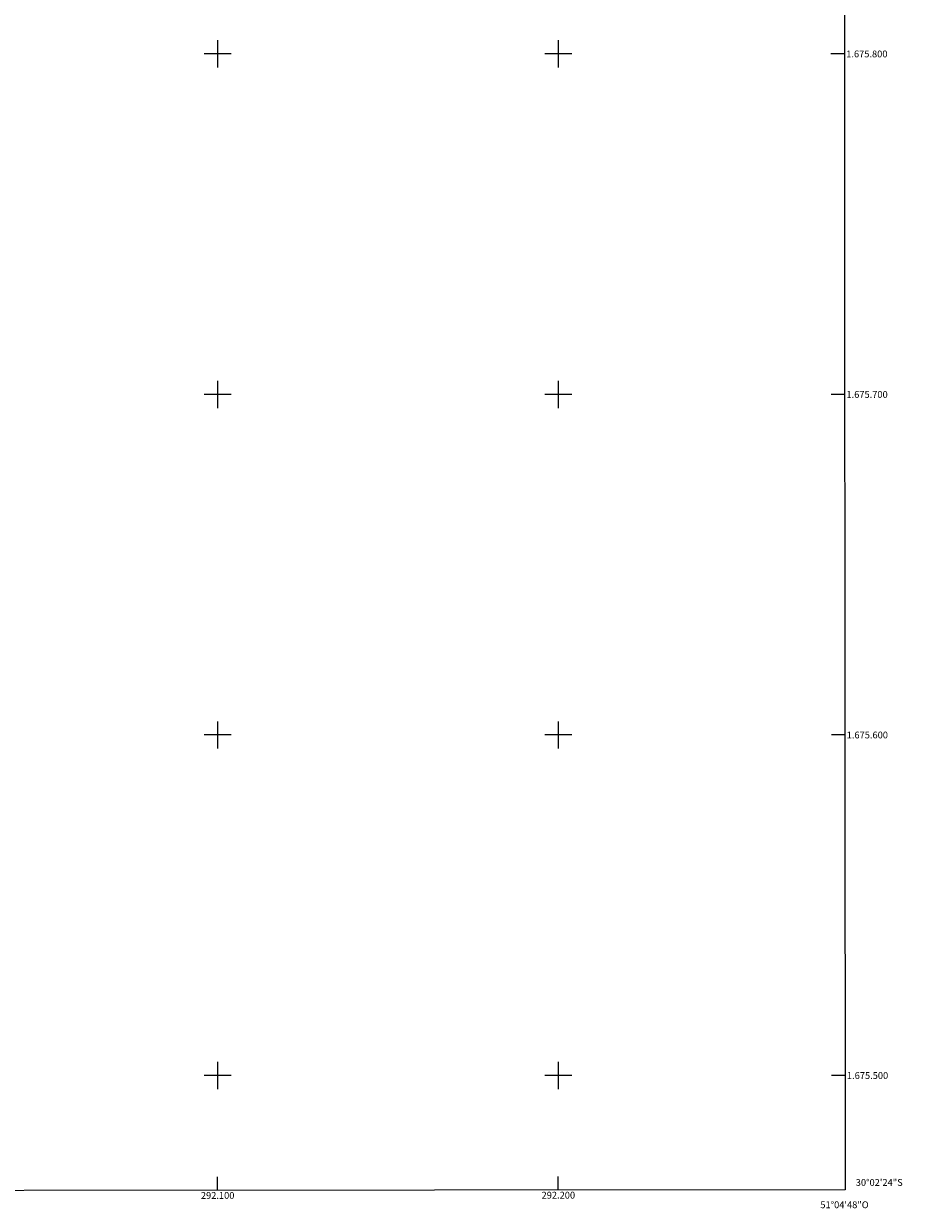
# Model space of a CAD drawing. Units: metres. Extents: x 291785 to 292301, y 1675461 to 1676026.
# Drawn here: x 292043 to 292301, y 1675461 to 1675809 of the extents above; entities that cross this region are included whole.
import ezdxf
from ezdxf.enums import TextEntityAlignment as Align

# ---------------------------------------------------------------- set-up
doc = ezdxf.new("R2010")
doc.units = ezdxf.units.M
doc.header["$MEASUREMENT"] = 0
for name, color, linetype, lineweight in [('Articulacao', 7, 'Continuous', 18), ('Coordenadas', 7, 'Continuous', 9), ('Malha_Coordenadas', 7, 'Continuous', 15)]:
    doc.layers.add(name, color=color, linetype=linetype, lineweight=lineweight)
doc.styles.add('Arial', font='arial.ttf', dxfattribs={"height": 1.5})

msp = doc.modelspace()

# ---------------------------------------------------------------- linework, layer by layer
at = {"layer": 'Articulacao', "flags": 128}
msp.add_lwpolyline([(291801.59, 1676020.33), (292283.84, 1676020.68), (292284.23, 1675466.42), (291802, 1675466.07), (291801.59, 1676020.33)], close=True, dxfattribs=at)
at = {"layer": 'Malha_Coordenadas', "flags": 128}
for points in [[(292100, 1675804), (292100, 1675796)], [(292200, 1675804), (292200, 1675796)], [(292104, 1675800), (292096, 1675800)], [(292204, 1675800), (292196, 1675800)], [(292284, 1675800), (292280, 1675800)], [(292100, 1675704), (292100, 1675696)], [(292200, 1675704), (292200, 1675696)], [(292104, 1675700), (292096, 1675700)], [(292204, 1675700), (292196, 1675700)], [(292284.07, 1675700), (292280.07, 1675700)], [(292100, 1675604), (292100, 1675596)], [(292200, 1675604), (292200, 1675596)], [(292104, 1675600), (292096, 1675600)], [(292204, 1675600), (292196, 1675600)], [(292284.14, 1675600), (292280.14, 1675600)], [(292100, 1675504), (292100, 1675496)], [(292200, 1675504), (292200, 1675496)], [(292104, 1675500), (292096, 1675500)], [(292204, 1675500), (292196, 1675500)], [(292284.21, 1675500), (292280.21, 1675500)], [(292100, 1675466.28), (292100, 1675470.28)], [(292200, 1675466.36), (292200, 1675470.36)]]:
    msp.add_lwpolyline(points, dxfattribs=at)

# ---------------------------------------------------------------- texts
at = {"layer": 'Coordenadas', "style": 'Arial'}
for s, p in [('1.675.800', (292284.5, 1675800)), ('1.675.700', (292284.57, 1675700)), ('1.675.600', (292284.64, 1675600)), ('1.675.500', (292284.71, 1675500)), ('30°02\'24"S', (292287.31, 1675468.6))]:
    msp.add_text(s, height=2, dxfattribs=at).set_placement(p, align=Align.MIDDLE_LEFT)
for s, p in [('292.100', (292100, 1675465.78)), ('292.200', (292200, 1675465.86)), ('51°04\'48"O', (292284, 1675463.04))]:
    msp.add_text(s, height=2, dxfattribs=at).set_placement(p, align=Align.TOP_CENTER)

doc.saveas('drawing.dxf')
